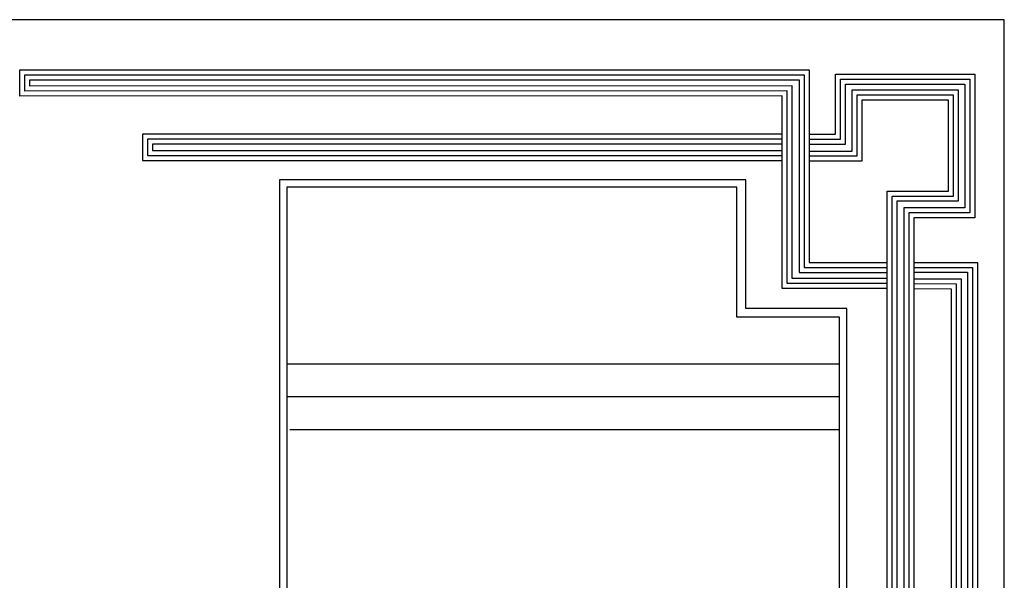
# Model space of a CAD drawing. Units: millimetres. Extents: x 2704 to 5447, y 1392 to 2843.
# Drawn here: x 2770 to 2788, y 1441 to 1451 of the extents above; entities that cross this region are included whole.
import ezdxf

# ---------------------------------------------------------------- set-up
doc = ezdxf.new("R2010")
doc.units = ezdxf.units.MM

# ---------------------------------------------------------------- blocks, each defined once
blk = doc.blocks.new('123')
for points in [[(225.992, 1105.653), (221.775, 1105.653), (221.775, 1113.375), (191.185, 1113.363), (191.185, 1114.419), (222.868, 1114.419), (222.868, 1106.695), (225.992, 1106.695)], [(225.992, 1105.853), (221.975, 1105.853), (221.975, 1113.575), (191.385, 1113.563), (191.385, 1114.219), (222.668, 1114.219), (222.668, 1106.495), (225.992, 1106.495)], [(225.992, 1106.053), (222.175, 1106.053), (222.175, 1113.775), (191.585, 1113.763), (191.585, 1114.019), (222.468, 1114.019), (222.468, 1106.295), (225.992, 1106.295)], [(222.868, 1111.845), (223.918, 1111.845), (223.918, 1114.25), (229.512, 1114.25), (229.512, 1108.485), (227.066, 1108.485), (227.066, 1106.75), (227.066, 1083.049), (225.992, 1083.049), (225.992, 1109.561), (228.454, 1109.561), (228.454, 1113.203), (224.974, 1113.203), (224.974, 1110.753), (222.868, 1110.753)], [(222.868, 1111.645), (224.118, 1111.645), (224.118, 1114.05), (229.312, 1114.05), (229.312, 1108.685), (226.866, 1108.685), (226.866, 1106.75), (226.866, 1083.249), (226.192, 1083.249), (226.192, 1109.361), (228.654, 1109.361), (228.654, 1113.403), (224.774, 1113.403), (224.774, 1110.953), (222.868, 1110.953)], [(222.868, 1111.445), (224.318, 1111.445), (224.318, 1113.85), (229.112, 1113.85), (229.112, 1108.885), (226.666, 1108.885), (226.666, 1106.75), (226.666, 1083.449), (226.392, 1083.449), (226.392, 1109.161), (228.854, 1109.161), (228.854, 1113.603), (224.574, 1113.603), (224.574, 1111.153), (222.868, 1111.153)], [(221.775, 1111.845), (196.104, 1111.845), (196.104, 1110.781), (221.775, 1110.781)], [(221.775, 1111.645), (196.304, 1111.645), (196.304, 1110.981), (221.775, 1110.981)], [(221.775, 1111.445), (196.504, 1111.445), (196.504, 1111.181), (221.775, 1111.181)], [(227.066, 1106.7), (229.613, 1106.7), (229.613, 1072.742), (228.575, 1072.742), (228.575, 1105.631), (227.066, 1105.632)], [(227.066, 1106.5), (229.413, 1106.5), (229.413, 1072.942), (228.775, 1072.942), (228.775, 1105.831), (227.066, 1105.832)], [(227.066, 1106.3), (229.213, 1106.3), (229.213, 1073.142), (228.975, 1073.142), (228.975, 1106.031), (227.066, 1106.032)]]:
    blk.add_lwpolyline(points)

msp = doc.modelspace()

# ---------------------------------------------------------------- linework, layer by layer
for p, q in [((2774.435, 1448.245), (2774.435, 1394.358)), ((2783.253, 1448.245), (2774.435, 1448.245)), ((2783.252, 1445.813), (2783.253, 1448.245)), ((2774.576, 1448.104), (2774.576, 1394.499)), ((2783.087, 1448.104), (2774.576, 1448.104)), ((2783.087, 1445.648), (2783.087, 1448.104)), ((2785.165, 1445.813), (2783.252, 1445.813)), ((2785.165, 1396.87), (2785.165, 1445.813)), ((2785.024, 1445.648), (2783.087, 1445.648)), ((2783.252, 1445.648), (2783.252, 1445.648)), ((2785.024, 1397.036), (2785.024, 1445.648)), ((2774.576, 1444.769), (2783.087, 1444.769)), ((2783.087, 1444.769), (2785.024, 1444.769)), ((2774.576, 1444.149), (2785.024, 1444.149)), ((2774.634, 1443.529), (2785.024, 1443.529))]:
    msp.add_line(p, q)
at = {"color": 253}
msp.add_line((2783.087, 1445.648), (2783.087, 1445.648), dxfattribs=at)
msp.add_lwpolyline([(2704.042, 1391.872), (2788.142, 1391.872), (2788.142, 1451.272), (2704.042, 1451.272)], close=True)

# ---------------------------------------------------------------- block references
at = {"color": 253, "xscale": 0.4711495814008348, "yscale": 0.4711495814008348, "zscale": 0.4711495814008348}
msp.add_blockref('123', (2679.45, 925.265), dxfattribs=at)

doc.saveas('drawing.dxf')
